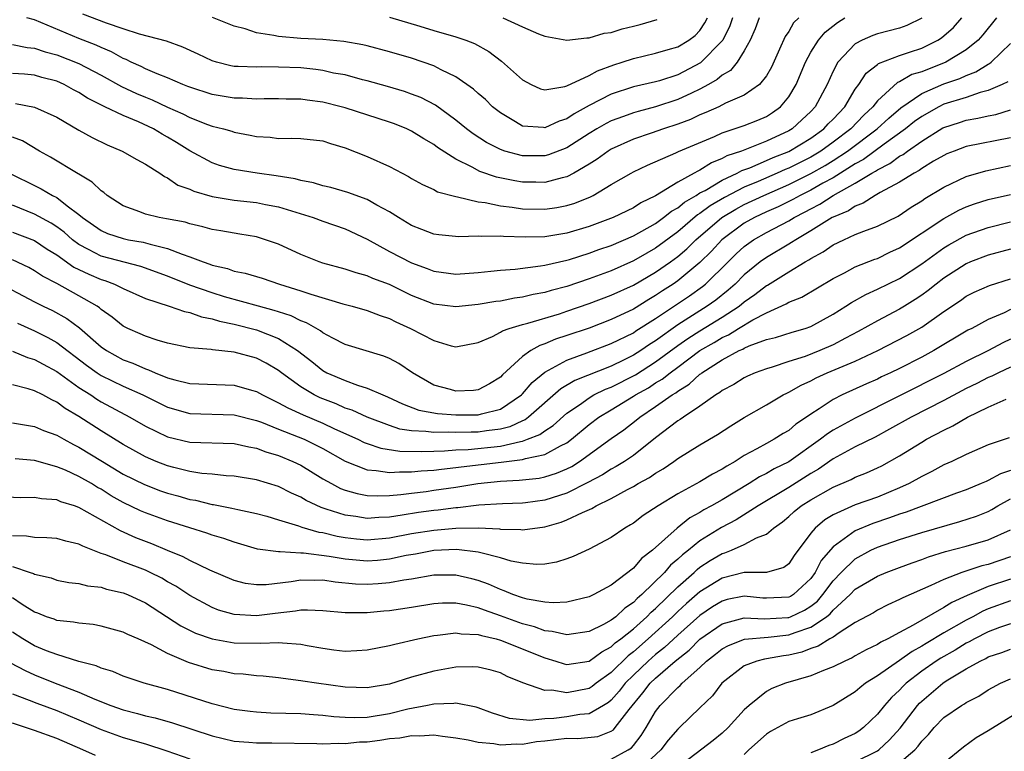
# Model space of a CAD drawing. Units: inches. Extents: x 2634000 to 2637000, y 1515000 to 1518000.
# Drawn here: x 2634436 to 2634524, y 1515273 to 1515339 of the extents above; entities that cross this region are included whole.
import ezdxf

# ---------------------------------------------------------------- set-up
doc = ezdxf.new("R2010")
doc.units = ezdxf.units.IN
doc.header["$MEASUREMENT"] = 0
doc.layers.add('LD26341515_2ft', color=83, linetype='Continuous')

msp = doc.modelspace()

# ---------------------------------------------------------------- linework, layer by layer
at = {"layer": 'LD26341515_2ft'}
for points, elevation in [([(2634435, 1515336.597), (2634436.334, 1515336.334), (2634437, 1515336.276), (2634437.945, 1515335.945), (2634439, 1515335.679), (2634441, 1515334.904), (2634443, 1515333.843), (2634444.824, 1515332.824), (2634446.195, 1515332.196), (2634447, 1515331.853), (2634447.616, 1515331.616), (2634449, 1515330.952), (2634450.355, 1515330.355), (2634451, 1515330.016), (2634452.607, 1515329.394), (2634453, 1515329.256), (2634454.026, 1515329), (2634454.781, 1515328.781), (2634455, 1515328.704), (2634456.44, 1515328.44), (2634457, 1515328.317), (2634458.244, 1515328.244), (2634459, 1515328.138), (2634460.165, 1515328.165), (2634461, 1515328.122), (2634463, 1515327.905), (2634463.68, 1515327.68), (2634465, 1515327.297), (2634467, 1515326.502), (2634469, 1515325.6), (2634470.132, 1515325), (2634470.716, 1515324.716), (2634471, 1515324.53), (2634471.978, 1515323.978), (2634473, 1515323.524), (2634473.332, 1515323.332), (2634475, 1515322.884), (2634475.126, 1515322.874), (2634477, 1515322.428), (2634477.641, 1515322.359), (2634479, 1515322.064), (2634480.056, 1515321.945), (2634481, 1515321.799), (2634483, 1515321.745), (2634484.095, 1515321.905), (2634485, 1515322.072), (2634485.71, 1515322.291), (2634487.123, 1515322.878), (2634487.363, 1515323), (2634489, 1515323.97), (2634490.786, 1515325), (2634491, 1515325.117), (2634492.273, 1515325.726), (2634494.836, 1515326.836), (2634495.052, 1515326.948), (2634498.321, 1515328.321), (2634499, 1515328.627), (2634501, 1515329.291), (2634502.219, 1515329.781), (2634503, 1515330.128), (2634503.539, 1515330.461), (2634504.261, 1515331), (2634505, 1515331.895), (2634505.669, 1515333), (2634506.513, 1515335), (2634507, 1515335.913), (2634507.685, 1515337), (2634508.289, 1515337.711), (2634509.409, 1515338.591), (2634510.078, 1515339)], 8666), ([(2634523.746, 1515339), (2634522.518, 1515337.482), (2634522.091, 1515337), (2634521, 1515336.111), (2634519.174, 1515335), (2634517, 1515334.154), (2634516.11, 1515333.889), (2634515, 1515333.253), (2634514.817, 1515333.183), (2634513, 1515331.531), (2634512.59, 1515331), (2634511.767, 1515330.233), (2634510.592, 1515329), (2634509, 1515327.784), (2634507.912, 1515327), (2634507, 1515326.454), (2634505, 1515325.456), (2634504.67, 1515325.329), (2634503.956, 1515325), (2634502.259, 1515324.259), (2634501, 1515323.731), (2634499.204, 1515322.796), (2634497.935, 1515322.065), (2634497, 1515321.363), (2634496.77, 1515321.23), (2634495, 1515319.719), (2634493, 1515318.231), (2634492.208, 1515317.792), (2634491, 1515317.093), (2634489, 1515316.209), (2634487, 1515315.467), (2634485, 1515314.794), (2634483.58, 1515314.42), (2634483, 1515314.24), (2634481.95, 1515314.05), (2634481, 1515313.811), (2634480.279, 1515313.721), (2634479, 1515313.467), (2634478.579, 1515313.421), (2634477, 1515313.16), (2634475, 1515312.957), (2634473, 1515313.179), (2634471, 1515313.965), (2634469, 1515314.947), (2634467.509, 1515315.509), (2634467, 1515315.737), (2634466.001, 1515316.001), (2634465, 1515316.334), (2634463, 1515316.883), (2634462.657, 1515317), (2634461, 1515317.68), (2634459, 1515318.598), (2634457.829, 1515319), (2634457.199, 1515319.199), (2634457, 1515319.25), (2634455.512, 1515319.512), (2634455, 1515319.58), (2634453.803, 1515319.803), (2634453, 1515319.927), (2634452.171, 1515320.171), (2634451, 1515320.427), (2634450.569, 1515320.569), (2634448.894, 1515320.893), (2634448.228, 1515321), (2634447, 1515321.295), (2634446.491, 1515321.509), (2634445, 1515322.059), (2634443.554, 1515323), (2634443.259, 1515323.259), (2634443, 1515323.421), (2634442.202, 1515324.202), (2634441, 1515324.898), (2634440.944, 1515324.944), (2634438.45, 1515326.45), (2634437.44, 1515327), (2634435.904, 1515327.904), (2634435, 1515328.251)], 8660), ([(2634517.02, 1515338.98), (2634515.665, 1515338.335), (2634515, 1515338.094), (2634513, 1515337.571), (2634512.58, 1515337.42), (2634511.625, 1515337), (2634511, 1515336.662), (2634509.425, 1515335), (2634509, 1515334.2), (2634508.461, 1515333), (2634507.403, 1515331), (2634507, 1515330.572), (2634506.196, 1515329.803), (2634505.309, 1515329), (2634505, 1515328.815), (2634503, 1515327.89), (2634500.731, 1515327), (2634499.435, 1515326.566), (2634499, 1515326.318), (2634498.051, 1515325.948), (2634497, 1515325.275), (2634496.804, 1515325.196), (2634496.487, 1515325), (2634495, 1515324.194), (2634493, 1515322.957), (2634491.669, 1515322.331), (2634491, 1515321.89), (2634489.181, 1515321), (2634487, 1515320.191), (2634485, 1515319.6), (2634483, 1515319.27), (2634481.228, 1515319.228), (2634479.291, 1515319.291), (2634479, 1515319.328), (2634477.291, 1515319.291), (2634477, 1515319.326), (2634475.248, 1515319.247), (2634473.441, 1515319.442), (2634473, 1515319.504), (2634471.933, 1515319.933), (2634471, 1515320.283), (2634469.827, 1515321), (2634469, 1515321.526), (2634467.872, 1515322.129), (2634467, 1515322.637), (2634465.255, 1515323.255), (2634463.703, 1515323.703), (2634463, 1515323.875), (2634462.145, 1515324.145), (2634461, 1515324.354), (2634460.5, 1515324.5), (2634458.771, 1515324.771), (2634457.082, 1515325), (2634455, 1515325.322), (2634453.689, 1515325.689), (2634453, 1515325.921), (2634451, 1515327.028), (2634449.783, 1515327.783), (2634449, 1515328.248), (2634448.506, 1515328.505), (2634447.713, 1515329), (2634446.359, 1515329.641), (2634445, 1515330.205), (2634443.343, 1515331), (2634443.102, 1515331.102), (2634441.769, 1515331.769), (2634441, 1515332.277), (2634440.521, 1515332.521), (2634439.67, 1515333), (2634439, 1515333.294), (2634437.645, 1515333.645), (2634437, 1515333.832), (2634436.084, 1515333.917), (2634435, 1515333.994)], 8664), ([(2634435.28, 1515331.28), (2634437, 1515330.944), (2634439, 1515330.047), (2634441, 1515328.878), (2634442.206, 1515328.206), (2634443.549, 1515327.549), (2634444.905, 1515327), (2634446.224, 1515326.224), (2634447, 1515325.802), (2634448.287, 1515325), (2634448.701, 1515324.701), (2634449, 1515324.586), (2634449.928, 1515323.927), (2634451, 1515323.557), (2634451.368, 1515323.368), (2634453, 1515322.885), (2634455, 1515322.556), (2634457, 1515322.356), (2634457.813, 1515322.187), (2634459, 1515321.973), (2634462.126, 1515321), (2634463, 1515320.661), (2634465, 1515319.969), (2634467, 1515319.036), (2634469, 1515317.949), (2634471, 1515316.907), (2634472.405, 1515316.405), (2634473, 1515316.161), (2634475, 1515315.904), (2634477, 1515316.038), (2634478.154, 1515316.154), (2634479, 1515316.257), (2634480.351, 1515316.351), (2634482.635, 1515316.635), (2634483, 1515316.706), (2634485, 1515317.162), (2634485.228, 1515317.228), (2634487, 1515317.778), (2634487.89, 1515318.11), (2634489, 1515318.482), (2634491, 1515319.343), (2634493, 1515320.474), (2634493.722, 1515321), (2634494.425, 1515321.574), (2634495, 1515321.881), (2634495.605, 1515322.394), (2634496.655, 1515323), (2634497, 1515323.217), (2634497.455, 1515323.454), (2634499, 1515324.371), (2634500.35, 1515325), (2634500.764, 1515325.236), (2634501.492, 1515325.492), (2634503, 1515326.141), (2634503.588, 1515326.412), (2634505, 1515326.955), (2634507, 1515328.159), (2634508.178, 1515329), (2634508.563, 1515329.437), (2634509, 1515329.87), (2634510.056, 1515331), (2634511, 1515332.566), (2634511.315, 1515333), (2634511.974, 1515334.026), (2634513, 1515334.8), (2634513.105, 1515334.895), (2634515, 1515335.616), (2634515.901, 1515335.901), (2634517, 1515336.277), (2634518.462, 1515337), (2634518.79, 1515337.209), (2634519.848, 1515338.152), (2634520.6, 1515339)], 8662), ([(2634505.923, 1515339), (2634505.447, 1515338.553), (2634505, 1515337.791), (2634504.674, 1515337.326), (2634504.181, 1515336.181), (2634503.439, 1515334.561), (2634503, 1515333.791), (2634502.37, 1515333), (2634501, 1515332.04), (2634499.306, 1515331.305), (2634498.701, 1515331), (2634497.538, 1515330.462), (2634497, 1515330.256), (2634496.15, 1515329.849), (2634495, 1515329.418), (2634493.701, 1515329), (2634492.607, 1515328.608), (2634491, 1515328.061), (2634489, 1515327.167), (2634488.726, 1515327), (2634487.731, 1515326.269), (2634487, 1515325.815), (2634485.626, 1515325), (2634485, 1515324.668), (2634484.587, 1515324.587), (2634483, 1515324.164), (2634482.188, 1515324.188), (2634481, 1515324.195), (2634480.299, 1515324.3), (2634478.644, 1515324.644), (2634477.164, 1515325.164), (2634476.444, 1515325.556), (2634475, 1515326.262), (2634473.327, 1515327.327), (2634473, 1515327.582), (2634472.096, 1515328.095), (2634471, 1515328.801), (2634470.572, 1515329), (2634469.449, 1515329.449), (2634469, 1515329.61), (2634465, 1515330.898), (2634464.633, 1515331), (2634463, 1515331.409), (2634461.59, 1515331.591), (2634461, 1515331.683), (2634459.691, 1515331.691), (2634459, 1515331.718), (2634457.702, 1515331.702), (2634457, 1515331.672), (2634455.753, 1515331.753), (2634455, 1515331.752), (2634453, 1515332.091), (2634451, 1515332.744), (2634450.826, 1515332.826), (2634450.358, 1515333), (2634449, 1515333.597), (2634448.047, 1515333.953), (2634447, 1515334.409), (2634446.61, 1515334.61), (2634445.712, 1515335), (2634445.245, 1515335.245), (2634445, 1515335.33), (2634443.945, 1515335.945), (2634443, 1515336.325), (2634442.552, 1515336.552), (2634441, 1515337.143), (2634437, 1515338.823), (2634436.314, 1515339)], 8668), ([(2634502.35, 1515339), (2634501.976, 1515338.024), (2634501.524, 1515337), (2634501, 1515336.044), (2634500.348, 1515335), (2634499.75, 1515334.251), (2634499, 1515333.832), (2634498.556, 1515333.444), (2634497.759, 1515333), (2634497, 1515332.582), (2634496.228, 1515332.228), (2634495, 1515331.632), (2634493, 1515330.974), (2634491.424, 1515330.576), (2634491, 1515330.447), (2634490.105, 1515330.105), (2634489, 1515329.713), (2634488.527, 1515329.473), (2634487.711, 1515329), (2634487, 1515328.568), (2634485, 1515327.292), (2634483.348, 1515326.652), (2634483, 1515326.559), (2634481, 1515326.562), (2634479.401, 1515327), (2634479, 1515327.137), (2634477.766, 1515327.766), (2634476.55, 1515328.551), (2634475.955, 1515329), (2634475, 1515329.788), (2634473.141, 1515331.141), (2634471.823, 1515331.823), (2634471, 1515332.139), (2634470.361, 1515332.361), (2634468.82, 1515332.82), (2634467, 1515333.328), (2634466.569, 1515333.431), (2634465, 1515333.858), (2634463.964, 1515334.036), (2634463, 1515334.254), (2634462.35, 1515334.35), (2634461, 1515334.489), (2634459, 1515334.577), (2634457.421, 1515334.579), (2634457, 1515334.562), (2634455.363, 1515334.636), (2634455, 1515334.636), (2634454.69, 1515334.69), (2634453.401, 1515335), (2634453, 1515335.12), (2634451.738, 1515335.738), (2634450.367, 1515336.367), (2634448.899, 1515336.899), (2634446.464, 1515337.536), (2634445, 1515338.013), (2634443.478, 1515338.523), (2634441.356, 1515339.356)], 8670), ([(2634499.926, 1515339), (2634499.696, 1515338.304), (2634499.055, 1515337), (2634499, 1515336.923), (2634497.061, 1515334.939), (2634495, 1515333.876), (2634493.34, 1515333.34), (2634493, 1515333.245), (2634491, 1515332.779), (2634489, 1515332.123), (2634487, 1515331.095), (2634485.65, 1515330.35), (2634485, 1515329.908), (2634484.302, 1515329.698), (2634483, 1515329.087), (2634482.893, 1515329.107), (2634481, 1515329.244), (2634480.356, 1515329.644), (2634479, 1515330.436), (2634478.294, 1515331), (2634477.647, 1515331.646), (2634477, 1515332.202), (2634476.586, 1515332.586), (2634475, 1515333.698), (2634473.673, 1515334.327), (2634473, 1515334.685), (2634471, 1515335.361), (2634469, 1515335.951), (2634467, 1515336.487), (2634466.588, 1515336.589), (2634464.887, 1515336.887), (2634463, 1515337.043), (2634461, 1515337.15), (2634459, 1515337.318), (2634458.576, 1515337.424), (2634457, 1515337.651), (2634455.984, 1515338.016), (2634455, 1515338.274), (2634453.055, 1515339.055)], 8672), ([(2634469, 1515339.077), (2634471.741, 1515338.259), (2634473, 1515337.863), (2634475, 1515337.294), (2634475.897, 1515337), (2634476.683, 1515336.683), (2634477.97, 1515335.969), (2634479.114, 1515335.114), (2634481, 1515333.418), (2634481.774, 1515333), (2634482.606, 1515332.606), (2634483, 1515332.51), (2634484.816, 1515332.816), (2634485, 1515332.88), (2634487, 1515333.824), (2634487.762, 1515334.238), (2634489.233, 1515334.766), (2634489.978, 1515335), (2634491, 1515335.35), (2634493, 1515335.83), (2634494.146, 1515336.147), (2634495, 1515336.403), (2634496.006, 1515337), (2634496.57, 1515337.43), (2634497, 1515337.867), (2634497.453, 1515338.547), (2634497.671, 1515339)], 8674), ([(2634479.236, 1515339), (2634481, 1515338.19), (2634482.429, 1515337.571), (2634483, 1515337.372), (2634485, 1515336.992), (2634486.8, 1515337.2), (2634487, 1515337.194), (2634488.369, 1515337.631), (2634489, 1515337.684), (2634489.98, 1515338.02), (2634491, 1515338.251), (2634491.593, 1515338.406), (2634493.13, 1515338.87)], 8676), ([(2634434.924, 1515324.924), (2634437, 1515323.877), (2634437.596, 1515323.596), (2634438.608, 1515323), (2634439, 1515322.804), (2634439.933, 1515322.067), (2634441, 1515321.285), (2634441.328, 1515321), (2634443, 1515319.818), (2634443.569, 1515319.569), (2634445, 1515319.098), (2634445.469, 1515319), (2634446.779, 1515318.779), (2634447.409, 1515318.591), (2634449, 1515318.216), (2634450.317, 1515317.683), (2634451, 1515317.47), (2634452.202, 1515317), (2634452.797, 1515316.798), (2634453, 1515316.713), (2634454.396, 1515316.396), (2634455, 1515316.176), (2634455.985, 1515315.985), (2634457.519, 1515315.519), (2634459.077, 1515315), (2634461, 1515314.405), (2634461.919, 1515314.081), (2634464.782, 1515313.218), (2634465.627, 1515313), (2634467, 1515312.609), (2634468.151, 1515312.151), (2634469, 1515311.893), (2634469.585, 1515311.585), (2634470.904, 1515311), (2634473, 1515309.897), (2634474.559, 1515309.441), (2634475, 1515309.348), (2634477, 1515309.74), (2634478.28, 1515310.28), (2634479, 1515310.65), (2634479.207, 1515310.794), (2634479.807, 1515311), (2634481, 1515311.352), (2634481.469, 1515311.469), (2634484.332, 1515312.331), (2634485, 1515312.546), (2634487, 1515313.234), (2634489, 1515313.993), (2634491, 1515314.913), (2634493, 1515316.067), (2634494.344, 1515317), (2634495, 1515317.484), (2634495.812, 1515318.188), (2634496.62, 1515319), (2634498.983, 1515321.016), (2634500.238, 1515321.762), (2634501, 1515322.167), (2634502.747, 1515323), (2634505, 1515323.977), (2634507, 1515324.967), (2634508.297, 1515325.703), (2634509, 1515326.137), (2634510.309, 1515327), (2634512.979, 1515329), (2634514.022, 1515329.978), (2634515.11, 1515330.89), (2634517, 1515332.18), (2634519, 1515333.056), (2634520.446, 1515333.554), (2634521, 1515333.812), (2634521.873, 1515334.127), (2634523, 1515334.829), (2634523.115, 1515334.885), (2634523.253, 1515335), (2634525, 1515336.683)], 8658), ([(2634524.75, 1515333.25), (2634524.238, 1515333), (2634523, 1515332.444), (2634522.275, 1515332.275), (2634521, 1515331.841), (2634519, 1515331.217), (2634518.552, 1515331), (2634517, 1515330.122), (2634516.351, 1515329.65), (2634515.549, 1515329), (2634513.621, 1515327.621), (2634511.752, 1515326.248), (2634511, 1515325.84), (2634509, 1515324.585), (2634508.094, 1515324.094), (2634507, 1515323.468), (2634506.036, 1515323), (2634505.375, 1515322.625), (2634504.038, 1515321.962), (2634503, 1515321.511), (2634501.907, 1515321), (2634501, 1515320.485), (2634498.964, 1515319), (2634498.027, 1515317.973), (2634497, 1515316.948), (2634495, 1515315.284), (2634494.587, 1515315), (2634493.618, 1515314.382), (2634493, 1515313.957), (2634492.388, 1515313.612), (2634491, 1515312.749), (2634489, 1515311.794), (2634487, 1515311.035), (2634485, 1515310.347), (2634483.979, 1515310.021), (2634483, 1515309.598), (2634482.546, 1515309.454), (2634481.76, 1515309), (2634481, 1515308.475), (2634479.189, 1515306.811), (2634479, 1515306.601), (2634478.012, 1515305.988), (2634477, 1515305.456), (2634476.591, 1515305.409), (2634475, 1515305.347), (2634474.505, 1515305.495), (2634473, 1515305.884), (2634471.066, 1515307), (2634469.839, 1515307.839), (2634469, 1515308.298), (2634468.504, 1515308.504), (2634465, 1515309.557), (2634463.882, 1515310.118), (2634463, 1515310.595), (2634462.78, 1515310.78), (2634461.518, 1515311.517), (2634461, 1515311.694), (2634460.134, 1515312.134), (2634459, 1515312.482), (2634458.617, 1515312.617), (2634457.194, 1515313), (2634454.139, 1515313.861), (2634453, 1515314.199), (2634451, 1515314.9), (2634449, 1515315.7), (2634446.591, 1515316.591), (2634443, 1515317.525), (2634441.872, 1515318.128), (2634441, 1515318.558), (2634440.409, 1515319), (2634439.672, 1515319.672), (2634439, 1515320.174), (2634438.497, 1515320.497), (2634437, 1515321.317), (2634435, 1515322.12)], 8656), ([(2634435, 1515319.693), (2634437, 1515318.921), (2634438.145, 1515318.145), (2634439, 1515317.635), (2634440.527, 1515316.527), (2634441.88, 1515315.88), (2634443, 1515315.411), (2634443.325, 1515315.325), (2634444.193, 1515315), (2634445, 1515314.598), (2634447, 1515313.698), (2634449.133, 1515313), (2634450.512, 1515312.512), (2634451, 1515312.424), (2634452.042, 1515312.042), (2634453, 1515311.875), (2634453.664, 1515311.664), (2634455, 1515311.399), (2634457, 1515310.876), (2634459, 1515310.086), (2634460.721, 1515309), (2634462.002, 1515308.002), (2634463, 1515307.198), (2634463.368, 1515307), (2634465, 1515306.289), (2634466.122, 1515305.878), (2634467, 1515305.625), (2634468.388, 1515305), (2634468.831, 1515304.831), (2634470.186, 1515304.186), (2634471.642, 1515303.642), (2634473.329, 1515303.328), (2634475, 1515303.216), (2634477, 1515303.207), (2634477.301, 1515303.301), (2634479, 1515303.706), (2634480.901, 1515305), (2634481, 1515305.099), (2634481.871, 1515306.129), (2634483, 1515307.054), (2634485, 1515308.144), (2634486.784, 1515308.784), (2634489, 1515309.627), (2634491, 1515310.611), (2634491.23, 1515310.77), (2634493, 1515311.889), (2634496.056, 1515313.944), (2634497.225, 1515314.775), (2634497.499, 1515315), (2634499.529, 1515317), (2634500.276, 1515317.724), (2634501, 1515318.399), (2634501.838, 1515319), (2634503, 1515319.656), (2634505, 1515320.706), (2634505.483, 1515321), (2634506.495, 1515321.505), (2634507, 1515321.792), (2634507.803, 1515322.197), (2634509, 1515322.979), (2634511, 1515324.087), (2634512.494, 1515325), (2634512.822, 1515325.178), (2634513, 1515325.309), (2634514.132, 1515325.868), (2634515, 1515326.531), (2634515.312, 1515326.688), (2634515.707, 1515327), (2634517, 1515327.903), (2634518.914, 1515329.087), (2634519, 1515329.135), (2634520.417, 1515329.582), (2634521, 1515329.782), (2634522.049, 1515329.951), (2634523, 1515330.18), (2634523.692, 1515330.307), (2634525, 1515330.71)], 8654), ([(2634525, 1515328.19), (2634521, 1515327.413), (2634519.908, 1515327), (2634519.267, 1515326.734), (2634519, 1515326.611), (2634518.073, 1515326.072), (2634517, 1515325.415), (2634516.768, 1515325.232), (2634516.308, 1515325), (2634515, 1515324.183), (2634513.264, 1515323.264), (2634512.801, 1515323), (2634511.718, 1515322.282), (2634511, 1515322.033), (2634510.39, 1515321.61), (2634509, 1515321.048), (2634508.914, 1515321), (2634507, 1515319.793), (2634505.632, 1515319), (2634505.26, 1515318.74), (2634505, 1515318.598), (2634503, 1515317.409), (2634502.44, 1515317), (2634501, 1515315.826), (2634500.174, 1515315), (2634499.548, 1515314.452), (2634498.437, 1515313.563), (2634497.648, 1515313), (2634495, 1515311.319), (2634493, 1515309.887), (2634492.45, 1515309.55), (2634491.658, 1515309), (2634491, 1515308.588), (2634490.169, 1515308.169), (2634489, 1515307.611), (2634485.703, 1515306.297), (2634484.451, 1515305.549), (2634481.548, 1515303), (2634481.236, 1515302.764), (2634481, 1515302.67), (2634479.867, 1515302.133), (2634479, 1515301.908), (2634477.764, 1515301.763), (2634477, 1515301.643), (2634476.354, 1515301.647), (2634475, 1515301.61), (2634474.357, 1515301.643), (2634473, 1515301.61), (2634472.284, 1515301.716), (2634471, 1515301.764), (2634469.928, 1515301.928), (2634469, 1515302.236), (2634467, 1515302.987), (2634465.623, 1515303.623), (2634465, 1515303.819), (2634464.185, 1515304.185), (2634462.742, 1515304.742), (2634462.22, 1515305), (2634461, 1515305.738), (2634459.252, 1515307), (2634459, 1515307.203), (2634457.869, 1515307.869), (2634457, 1515308.323), (2634455, 1515308.857), (2634453.056, 1515309.056), (2634452.909, 1515309.091), (2634451, 1515309.258), (2634449, 1515309.682), (2634448.046, 1515309.954), (2634447, 1515310.303), (2634446.527, 1515310.527), (2634445.42, 1515311), (2634445, 1515311.206), (2634444.007, 1515312.007), (2634443, 1515312.716), (2634442.855, 1515312.855), (2634442.641, 1515313), (2634441, 1515313.943), (2634439, 1515315.05), (2634437.716, 1515315.716), (2634437, 1515316.196), (2634436.482, 1515316.481), (2634435, 1515317.178)], 8652), ([(2634433.335, 1515315.335), (2634437, 1515313.391), (2634437.775, 1515313), (2634438.605, 1515312.605), (2634439.906, 1515311.906), (2634441.051, 1515311.052), (2634443, 1515309.337), (2634443.478, 1515309), (2634445, 1515308.176), (2634445.871, 1515307.871), (2634447, 1515307.355), (2634447.28, 1515307.28), (2634447.867, 1515307), (2634449, 1515306.539), (2634449.647, 1515306.353), (2634451, 1515306.024), (2634455, 1515305.881), (2634456.573, 1515305.427), (2634457, 1515305.318), (2634457.549, 1515305), (2634458.518, 1515304.518), (2634459, 1515304.303), (2634459.829, 1515303.829), (2634461.212, 1515303.211), (2634463, 1515302.46), (2634464.043, 1515301.957), (2634466.161, 1515301), (2634466.72, 1515300.72), (2634467, 1515300.609), (2634468.214, 1515300.214), (2634469.937, 1515299.937), (2634471.885, 1515299.885), (2634473, 1515299.939), (2634473.963, 1515299.963), (2634475, 1515300.059), (2634476.088, 1515300.088), (2634479, 1515300.386), (2634480.814, 1515300.814), (2634481, 1515300.836), (2634481.457, 1515301), (2634482.56, 1515301.44), (2634483, 1515301.771), (2634483.754, 1515302.246), (2634485, 1515303.359), (2634486.123, 1515304.123), (2634487, 1515304.753), (2634487.438, 1515305), (2634488.481, 1515305.518), (2634489, 1515305.715), (2634491.175, 1515306.825), (2634493, 1515307.975), (2634495, 1515309.447), (2634495.906, 1515310.094), (2634497, 1515310.794), (2634499, 1515312.015), (2634500.521, 1515313), (2634501, 1515313.394), (2634501.954, 1515314.046), (2634503, 1515314.876), (2634503.085, 1515314.915), (2634505, 1515316.107), (2634506.493, 1515317), (2634506.821, 1515317.179), (2634507, 1515317.304), (2634508.095, 1515317.905), (2634509, 1515318.538), (2634509.981, 1515319), (2634511, 1515319.457), (2634511.779, 1515319.779), (2634513, 1515320.22), (2634514.864, 1515321.136), (2634516.06, 1515321.94), (2634517, 1515322.508), (2634517.288, 1515322.713), (2634519, 1515323.742), (2634521, 1515324.711), (2634522.776, 1515325.224), (2634525, 1515325.686)], 8650), ([(2634435.462, 1515311.462), (2634437, 1515310.772), (2634438.188, 1515310.188), (2634439, 1515309.739), (2634441.687, 1515307.687), (2634442.637, 1515307), (2634443, 1515306.76), (2634445, 1515305.794), (2634446.771, 1515305), (2634449, 1515303.887), (2634451, 1515303.339), (2634455, 1515303.213), (2634457, 1515302.703), (2634457.466, 1515302.534), (2634459, 1515301.913), (2634460.774, 1515301.226), (2634461.312, 1515301), (2634462.454, 1515300.454), (2634463, 1515300.161), (2634465.019, 1515299.019), (2634467, 1515298.234), (2634467.806, 1515298.194), (2634469, 1515298.006), (2634469.92, 1515298.08), (2634471, 1515298.059), (2634471.846, 1515298.154), (2634473, 1515298.215), (2634473.684, 1515298.316), (2634475, 1515298.452), (2634475.473, 1515298.527), (2634479.065, 1515298.935), (2634481, 1515299.174), (2634481.271, 1515299.271), (2634483, 1515299.636), (2634484.424, 1515300.424), (2634485, 1515300.693), (2634485.411, 1515301), (2634487, 1515302.345), (2634487.871, 1515303), (2634489, 1515303.665), (2634491, 1515304.877), (2634491.181, 1515305), (2634492.346, 1515305.654), (2634493, 1515306.079), (2634493.585, 1515306.415), (2634494.299, 1515307), (2634495, 1515307.505), (2634496.995, 1515309.006), (2634498.27, 1515309.73), (2634499, 1515310.178), (2634499.575, 1515310.425), (2634500.484, 1515311), (2634501.778, 1515311.778), (2634503, 1515312.415), (2634504.783, 1515313.217), (2634505, 1515313.359), (2634506.172, 1515313.828), (2634509, 1515315.508), (2634510.023, 1515316.023), (2634511, 1515316.541), (2634512.766, 1515317.234), (2634513, 1515317.313), (2634514.135, 1515317.865), (2634515, 1515318.26), (2634519, 1515320.927), (2634520.337, 1515321.663), (2634521, 1515321.978), (2634521.755, 1515322.245), (2634523, 1515322.626), (2634525, 1515323.072)], 8648), ([(2634435, 1515308.95), (2634436.375, 1515308.375), (2634437, 1515308.199), (2634437.774, 1515307.773), (2634439, 1515307.127), (2634441, 1515305.677), (2634442.064, 1515305), (2634442.62, 1515304.62), (2634443, 1515304.392), (2634445.602, 1515303), (2634447, 1515302.185), (2634449, 1515301.21), (2634451, 1515300.729), (2634455, 1515300.614), (2634456.307, 1515300.307), (2634457, 1515300.197), (2634457.858, 1515299.858), (2634459, 1515299.527), (2634460.278, 1515299), (2634461, 1515298.654), (2634463, 1515297.44), (2634463.774, 1515297), (2634464.578, 1515296.578), (2634465, 1515296.416), (2634466.1, 1515296.1), (2634467, 1515295.938), (2634467.897, 1515295.897), (2634469, 1515295.934), (2634470.014, 1515296.014), (2634471, 1515296.154), (2634472.3, 1515296.3), (2634473, 1515296.4), (2634475, 1515296.692), (2634476.974, 1515297.026), (2634479, 1515297.234), (2634480.693, 1515297.307), (2634482.491, 1515297.509), (2634483, 1515297.615), (2634484.056, 1515297.944), (2634485, 1515298.337), (2634485.444, 1515298.555), (2634486.15, 1515299), (2634489, 1515301.073), (2634490.145, 1515301.856), (2634491.262, 1515302.738), (2634491.563, 1515303), (2634493, 1515303.953), (2634494.482, 1515305), (2634494.811, 1515305.189), (2634495, 1515305.344), (2634496.038, 1515305.962), (2634497, 1515306.868), (2634497.083, 1515306.917), (2634497.177, 1515307), (2634499, 1515308.163), (2634500.529, 1515309), (2634500.858, 1515309.142), (2634501, 1515309.232), (2634501.426, 1515309.426), (2634503, 1515309.995), (2634503.806, 1515310.194), (2634505.327, 1515310.673), (2634506.501, 1515311), (2634507, 1515311.173), (2634509, 1515312.271), (2634510.168, 1515313), (2634510.668, 1515313.332), (2634511.947, 1515314.053), (2634513, 1515314.526), (2634515, 1515315.509), (2634517, 1515316.826), (2634519, 1515318.28), (2634519.448, 1515318.552), (2634521, 1515319.413), (2634523, 1515320.114), (2634525, 1515320.6)], 8646), ([(2634525, 1515318.137), (2634523, 1515317.601), (2634521.41, 1515317), (2634521, 1515316.829), (2634519, 1515315.528), (2634518.307, 1515315), (2634517.586, 1515314.414), (2634517, 1515313.991), (2634516.406, 1515313.594), (2634515.431, 1515313), (2634515, 1515312.739), (2634513, 1515311.699), (2634511.279, 1515310.721), (2634510.132, 1515310.133), (2634509, 1515309.524), (2634507.808, 1515309), (2634506.479, 1515308.479), (2634505, 1515308.013), (2634503.506, 1515307.507), (2634503, 1515307.367), (2634501.99, 1515307), (2634501.296, 1515306.704), (2634501, 1515306.554), (2634500.047, 1515305.953), (2634499, 1515305.389), (2634498.793, 1515305.207), (2634498.441, 1515305), (2634497, 1515303.978), (2634495.511, 1515303), (2634495.214, 1515302.786), (2634495, 1515302.665), (2634493, 1515301.14), (2634491, 1515299.543), (2634490.202, 1515299), (2634489.457, 1515298.543), (2634489, 1515298.311), (2634488.202, 1515297.798), (2634486.899, 1515297.1), (2634485, 1515296.156), (2634483, 1515295.518), (2634481.282, 1515295.282), (2634481, 1515295.246), (2634479.191, 1515295.191), (2634477.061, 1515295.061), (2634475.172, 1515294.828), (2634475, 1515294.826), (2634473.383, 1515294.617), (2634473, 1515294.585), (2634471.607, 1515294.393), (2634470.143, 1515294.143), (2634469, 1515293.983), (2634468.047, 1515293.953), (2634467, 1515293.867), (2634465.967, 1515294.033), (2634465, 1515294.148), (2634463.291, 1515294.709), (2634462.835, 1515294.835), (2634461.488, 1515295.488), (2634461, 1515295.787), (2634460.157, 1515296.157), (2634459, 1515296.746), (2634457, 1515297.358), (2634455, 1515297.685), (2634454.286, 1515297.714), (2634453, 1515297.851), (2634452.077, 1515297.923), (2634451, 1515298.098), (2634449.556, 1515298.444), (2634449, 1515298.595), (2634447.959, 1515299), (2634447, 1515299.411), (2634445, 1515300.521), (2634443, 1515301.757), (2634441, 1515303.053), (2634439.77, 1515303.77), (2634439, 1515304.356), (2634438.546, 1515304.546), (2634437.753, 1515305), (2634437, 1515305.386), (2634436.435, 1515305.565), (2634435, 1515305.91)], 8644), ([(2634435, 1515302.493), (2634437, 1515302.154), (2634437.796, 1515301.796), (2634439, 1515301.371), (2634439.642, 1515301), (2634440.522, 1515300.522), (2634441, 1515300.299), (2634443.115, 1515299), (2634445, 1515297.867), (2634446.909, 1515296.909), (2634448.361, 1515296.361), (2634449, 1515296.142), (2634449.903, 1515295.903), (2634451, 1515295.58), (2634451.502, 1515295.502), (2634453, 1515295.134), (2634453.121, 1515295.121), (2634454.801, 1515294.801), (2634455.341, 1515294.659), (2634457, 1515294.308), (2634457.941, 1515294.059), (2634459, 1515293.749), (2634460.79, 1515293.21), (2634461.087, 1515293.087), (2634462.629, 1515292.629), (2634463, 1515292.585), (2634464.27, 1515292.269), (2634465, 1515292.143), (2634466.03, 1515292.03), (2634467, 1515291.947), (2634469, 1515292.118), (2634471, 1515292.493), (2634473, 1515292.815), (2634474.99, 1515292.99), (2634477.02, 1515293.02), (2634478.921, 1515292.921), (2634479, 1515292.904), (2634480.859, 1515292.859), (2634481, 1515292.836), (2634483, 1515293.118), (2634484.475, 1515293.525), (2634485, 1515293.725), (2634486.411, 1515294.411), (2634487.244, 1515294.756), (2634487.63, 1515295), (2634489, 1515295.67), (2634490.478, 1515296.478), (2634491, 1515296.744), (2634491.433, 1515297), (2634492.448, 1515297.552), (2634493, 1515297.945), (2634493.668, 1515298.331), (2634494.634, 1515299), (2634495, 1515299.274), (2634497, 1515300.487), (2634498.578, 1515301.422), (2634499.78, 1515302.22), (2634501, 1515302.959), (2634503, 1515304.096), (2634504.502, 1515305), (2634504.827, 1515305.173), (2634505, 1515305.242), (2634506.117, 1515305.884), (2634507, 1515306.286), (2634507.468, 1515306.533), (2634508.474, 1515307), (2634511, 1515308.043), (2634513.034, 1515309), (2634515.65, 1515310.35), (2634517, 1515311.119), (2634519, 1515312.522), (2634520.479, 1515313.521), (2634521, 1515313.897), (2634521.738, 1515314.262), (2634523.115, 1515314.885), (2634525, 1515315.473)], 8642), ([(2634525, 1515312.708), (2634524.418, 1515312.418), (2634523, 1515311.792), (2634521.519, 1515311), (2634521.167, 1515310.832), (2634518.094, 1515309), (2634517, 1515308.413), (2634515, 1515307.391), (2634514.191, 1515307), (2634513.377, 1515306.623), (2634513, 1515306.431), (2634512.005, 1515305.995), (2634509.819, 1515305), (2634509, 1515304.592), (2634507.746, 1515303.746), (2634507, 1515303.275), (2634506.619, 1515303), (2634505.642, 1515302.358), (2634505, 1515301.803), (2634504.49, 1515301.51), (2634503.7, 1515301), (2634503, 1515300.626), (2634502.132, 1515300.132), (2634501, 1515299.537), (2634500.162, 1515299), (2634499.412, 1515298.588), (2634499, 1515298.306), (2634498.141, 1515297.859), (2634497, 1515297.152), (2634495, 1515296.075), (2634493.227, 1515295), (2634491.886, 1515294.114), (2634491, 1515293.451), (2634490.726, 1515293.274), (2634490.228, 1515293), (2634489, 1515292.153), (2634487, 1515291.079), (2634485.575, 1515290.425), (2634485, 1515290.21), (2634484.074, 1515289.926), (2634483, 1515289.742), (2634482.29, 1515289.71), (2634481, 1515289.819), (2634479.983, 1515290.017), (2634479, 1515290.311), (2634477.253, 1515290.747), (2634477, 1515290.835), (2634475.057, 1515291.057), (2634473, 1515290.961), (2634471.345, 1515290.655), (2634470.517, 1515290.517), (2634469, 1515290.195), (2634467.916, 1515290.084), (2634467, 1515290.014), (2634465, 1515290.183), (2634463.555, 1515290.445), (2634461.263, 1515290.737), (2634461, 1515290.741), (2634459.14, 1515290.86), (2634459, 1515290.844), (2634457.102, 1515291.102), (2634455, 1515291.717), (2634454.058, 1515292.058), (2634453, 1515292.362), (2634452.539, 1515292.539), (2634450.994, 1515293.006), (2634449, 1515293.645), (2634447, 1515294.373), (2634446.56, 1515294.56), (2634445, 1515295.301), (2634443.915, 1515295.915), (2634443, 1515296.488), (2634442.666, 1515296.666), (2634442.131, 1515297), (2634441, 1515297.654), (2634439.796, 1515298.204), (2634439, 1515298.532), (2634437, 1515299.074), (2634435.253, 1515299.253)], 8640), ([(2634525, 1515310.027), (2634524.301, 1515309.699), (2634523.029, 1515309), (2634521, 1515308.006), (2634519, 1515306.928), (2634511, 1515302.894), (2634509, 1515301.815), (2634508.496, 1515301.504), (2634507.884, 1515301), (2634505.02, 1515298.979), (2634503.678, 1515298.323), (2634503, 1515297.917), (2634502.382, 1515297.618), (2634501.432, 1515297), (2634499, 1515295.552), (2634498.032, 1515295), (2634497.361, 1515294.639), (2634497, 1515294.409), (2634496.085, 1515293.915), (2634494.953, 1515293), (2634492.711, 1515291), (2634491.74, 1515290.26), (2634491, 1515289.391), (2634489, 1515287.85), (2634487.443, 1515287), (2634487.133, 1515286.867), (2634487, 1515286.787), (2634485, 1515286.31), (2634483.759, 1515286.241), (2634483, 1515286.303), (2634481.418, 1515286.582), (2634481, 1515286.703), (2634480.138, 1515287), (2634479.349, 1515287.348), (2634479, 1515287.449), (2634477.941, 1515287.941), (2634477, 1515288.277), (2634476.428, 1515288.428), (2634475, 1515288.754), (2634473, 1515288.74), (2634471, 1515288.4), (2634470.297, 1515288.297), (2634469, 1515288.044), (2634467.979, 1515287.979), (2634467, 1515287.894), (2634465.945, 1515287.945), (2634464.116, 1515288.117), (2634463, 1515288.293), (2634462.276, 1515288.276), (2634461, 1515288.299), (2634460.147, 1515288.147), (2634457.876, 1515287.876), (2634457, 1515287.861), (2634456.004, 1515288.004), (2634455, 1515288.254), (2634452.802, 1515289.199), (2634451, 1515290.069), (2634450.403, 1515290.403), (2634449, 1515290.969), (2634447.572, 1515291.572), (2634446.127, 1515292.127), (2634444.733, 1515292.733), (2634441, 1515294.859), (2634440.591, 1515295), (2634439.37, 1515295.37), (2634439, 1515295.541), (2634437.627, 1515295.627), (2634437, 1515295.762), (2634435.726, 1515295.726), (2634433.801, 1515295.801)], 8638), ([(2634525, 1515307.502), (2634523.935, 1515307), (2634523.32, 1515306.68), (2634523, 1515306.561), (2634521.972, 1515306.028), (2634521, 1515305.579), (2634520.619, 1515305.381), (2634519, 1515304.507), (2634516.044, 1515303), (2634514.101, 1515301.9), (2634512.794, 1515301.206), (2634511, 1515300.306), (2634509, 1515299.226), (2634507.696, 1515298.304), (2634507, 1515297.91), (2634505, 1515296.661), (2634502.259, 1515295), (2634500.268, 1515293.732), (2634498.943, 1515293.057), (2634497, 1515291.856), (2634495.954, 1515291), (2634495.413, 1515290.587), (2634495, 1515290.179), (2634494.352, 1515289.648), (2634493.804, 1515289), (2634491.756, 1515287), (2634491.345, 1515286.655), (2634491, 1515286.287), (2634490.221, 1515285.779), (2634489.406, 1515285), (2634489, 1515284.685), (2634488.291, 1515284.291), (2634487, 1515283.654), (2634485, 1515283.351), (2634483.669, 1515283.669), (2634483, 1515283.714), (2634482.075, 1515284.075), (2634481, 1515284.345), (2634479, 1515285.082), (2634477.579, 1515285.579), (2634477, 1515285.803), (2634475.948, 1515286.052), (2634475, 1515286.215), (2634473.792, 1515286.208), (2634473, 1515286.155), (2634471, 1515285.828), (2634469, 1515285.53), (2634468.507, 1515285.494), (2634467, 1515285.342), (2634466.637, 1515285.363), (2634465, 1515285.345), (2634463, 1515285.538), (2634461.598, 1515285.598), (2634461, 1515285.582), (2634460.513, 1515285.487), (2634458.708, 1515285.292), (2634457, 1515285.073), (2634455, 1515285.189), (2634453.589, 1515285.589), (2634453, 1515285.817), (2634451, 1515286.902), (2634449.74, 1515287.741), (2634449, 1515288.148), (2634448.464, 1515288.464), (2634447.414, 1515289), (2634447, 1515289.191), (2634445, 1515289.951), (2634443.418, 1515290.582), (2634443, 1515290.715), (2634441.351, 1515291.351), (2634441, 1515291.555), (2634439.812, 1515291.812), (2634439, 1515292.041), (2634438.116, 1515292.117), (2634437, 1515292.129), (2634436.263, 1515292.264), (2634435, 1515292.29)], 8636), ([(2634435, 1515289.518), (2634436.609, 1515289), (2634436.9, 1515288.9), (2634437, 1515288.837), (2634438.496, 1515288.496), (2634439, 1515288.306), (2634440.099, 1515288.099), (2634441, 1515287.99), (2634441.778, 1515287.779), (2634443, 1515287.655), (2634443.491, 1515287.491), (2634445, 1515287.157), (2634445.388, 1515287), (2634447, 1515286.241), (2634450.176, 1515284.177), (2634451.516, 1515283.516), (2634453, 1515283), (2634455, 1515282.655), (2634457.399, 1515282.601), (2634459, 1515282.684), (2634459.369, 1515282.631), (2634461, 1515282.535), (2634461.591, 1515282.409), (2634463, 1515282.16), (2634463.98, 1515282.02), (2634465, 1515281.905), (2634466.058, 1515281.942), (2634467, 1515282.005), (2634469, 1515282.39), (2634469.474, 1515282.526), (2634471.551, 1515283), (2634473, 1515283.307), (2634473.332, 1515283.331), (2634475, 1515283.556), (2634475.467, 1515283.468), (2634477, 1515283.403), (2634477.294, 1515283.294), (2634478.612, 1515283), (2634479, 1515282.894), (2634483, 1515281.281), (2634484.005, 1515281), (2634484.747, 1515280.747), (2634485, 1515280.699), (2634487, 1515281.001), (2634488.153, 1515281.847), (2634489, 1515282.277), (2634489.367, 1515282.633), (2634489.862, 1515283), (2634491, 1515283.915), (2634492.212, 1515285), (2634492.593, 1515285.407), (2634493, 1515285.749), (2634495, 1515287.702), (2634496.48, 1515289), (2634496.741, 1515289.259), (2634497, 1515289.456), (2634497.931, 1515290.069), (2634499, 1515290.704), (2634499.235, 1515290.765), (2634499.829, 1515291), (2634501, 1515291.507), (2634502.104, 1515292.105), (2634503, 1515292.445), (2634503.64, 1515293), (2634504.438, 1515293.562), (2634505, 1515294.028), (2634505.507, 1515294.493), (2634506.133, 1515295), (2634507, 1515295.549), (2634509, 1515296.695), (2634510.623, 1515297.377), (2634511, 1515297.583), (2634512.02, 1515297.979), (2634513, 1515298.424), (2634513.385, 1515298.615), (2634515, 1515299.517), (2634517, 1515300.756), (2634517.424, 1515301), (2634519, 1515301.829), (2634519.799, 1515302.201), (2634521.114, 1515303), (2634523, 1515303.89), (2634524.617, 1515304.617)], 8634), ([(2634524.87, 1515301.131), (2634523, 1515300.503), (2634521, 1515299.641), (2634519.701, 1515299), (2634519, 1515298.683), (2634517.913, 1515298.087), (2634517, 1515297.639), (2634515.866, 1515297), (2634515, 1515296.609), (2634513, 1515295.794), (2634511, 1515295.082), (2634509, 1515294.193), (2634508.26, 1515293.74), (2634507.396, 1515293), (2634507, 1515292.522), (2634505.492, 1515290.508), (2634505, 1515289.777), (2634504.565, 1515289.435), (2634503, 1515288.991), (2634501, 1515288.974), (2634499, 1515288.491), (2634497, 1515287.247), (2634495.797, 1515286.203), (2634495, 1515285.473), (2634494.513, 1515285), (2634492.33, 1515283), (2634491, 1515281.844), (2634490.516, 1515281.484), (2634489, 1515279.983), (2634487.647, 1515279), (2634487.291, 1515278.709), (2634487, 1515278.53), (2634485, 1515278.136), (2634483.63, 1515278.37), (2634483, 1515278.354), (2634481.036, 1515279.036), (2634479.616, 1515279.617), (2634479, 1515279.926), (2634478.176, 1515280.176), (2634477, 1515280.441), (2634476.471, 1515280.472), (2634475, 1515280.439), (2634474.335, 1515280.335), (2634473, 1515280.091), (2634471, 1515279.538), (2634469, 1515278.916), (2634467, 1515278.576), (2634465, 1515278.634), (2634462.429, 1515279), (2634461.189, 1515279.188), (2634461, 1515279.23), (2634459.413, 1515279.413), (2634459, 1515279.485), (2634457.623, 1515279.623), (2634457, 1515279.66), (2634455.813, 1515279.812), (2634455, 1515279.851), (2634454.051, 1515280.051), (2634453, 1515280.222), (2634450.884, 1515280.884), (2634449, 1515281.688), (2634447.54, 1515282.46), (2634446.328, 1515283), (2634445.395, 1515283.395), (2634445, 1515283.605), (2634443, 1515284.159), (2634442.292, 1515284.292), (2634441, 1515284.412), (2634440.516, 1515284.515), (2634439, 1515284.671), (2634438.767, 1515284.767), (2634438.075, 1515285), (2634437.304, 1515285.305), (2634437, 1515285.407), (2634435.894, 1515286.106), (2634435, 1515286.701)], 8632), ([(2634525, 1515298.198), (2634524.101, 1515297.9), (2634523, 1515297.277), (2634522.798, 1515297.202), (2634522.356, 1515297), (2634521, 1515296.455), (2634520.144, 1515296.144), (2634515.583, 1515294.417), (2634515, 1515294.244), (2634514.088, 1515293.912), (2634512.581, 1515293.42), (2634511, 1515292.757), (2634510.018, 1515292.018), (2634509, 1515291.314), (2634507.936, 1515290.064), (2634507.4, 1515289), (2634507, 1515288.449), (2634505.424, 1515287), (2634505.163, 1515286.837), (2634505, 1515286.761), (2634503, 1515286.669), (2634502.684, 1515286.684), (2634501, 1515286.852), (2634499.462, 1515286.538), (2634499, 1515286.416), (2634498.121, 1515285.879), (2634497, 1515285.123), (2634495, 1515283.344), (2634493.789, 1515282.211), (2634493, 1515281.593), (2634492.318, 1515281), (2634491, 1515279.738), (2634490.263, 1515279), (2634489.721, 1515278.279), (2634489, 1515277.474), (2634488.739, 1515277.261), (2634488.315, 1515277), (2634487, 1515276.254), (2634486.168, 1515276.168), (2634485, 1515275.965), (2634483.815, 1515275.816), (2634483, 1515275.799), (2634481.652, 1515275.652), (2634479.83, 1515275.83), (2634478.29, 1515276.289), (2634477, 1515276.785), (2634476.833, 1515276.833), (2634475, 1515277.211), (2634474.817, 1515277.183), (2634473, 1515277.126), (2634472.44, 1515277), (2634470.652, 1515276.653), (2634469, 1515276.245), (2634467, 1515275.922), (2634465.887, 1515275.887), (2634465, 1515275.915), (2634463.977, 1515275.976), (2634463, 1515276.098), (2634462.143, 1515276.143), (2634461, 1515276.23), (2634458.305, 1515276.305), (2634457, 1515276.381), (2634456.439, 1515276.439), (2634455, 1515276.638), (2634453, 1515277.135), (2634449, 1515278.426), (2634446.885, 1515279), (2634445, 1515279.642), (2634444.056, 1515280.056), (2634443, 1515280.358), (2634442.561, 1515280.561), (2634441, 1515280.953), (2634439, 1515281.583), (2634438.067, 1515281.933), (2634437, 1515282.385), (2634435.933, 1515283), (2634435, 1515283.608)], 8630), ([(2634434.838, 1515280.838), (2634436.138, 1515280.138), (2634437, 1515279.763), (2634438.845, 1515279), (2634441, 1515278.197), (2634442.435, 1515277.565), (2634443.871, 1515277), (2634445, 1515276.587), (2634446.27, 1515276.27), (2634447, 1515276.061), (2634447.866, 1515275.867), (2634449.422, 1515275.421), (2634453, 1515274.254), (2634455, 1515273.79), (2634456.31, 1515273.69), (2634457, 1515273.622), (2634458.379, 1515273.621), (2634462.442, 1515273.558), (2634463, 1515273.531), (2634464.407, 1515273.593), (2634465, 1515273.561), (2634466.297, 1515273.703), (2634467, 1515273.723), (2634468.128, 1515273.872), (2634469, 1515274.01), (2634469.924, 1515274.076), (2634471, 1515274.292), (2634471.75, 1515274.25), (2634473, 1515274.348), (2634473.78, 1515274.22), (2634475, 1515274.082), (2634476.101, 1515273.899), (2634477, 1515273.695), (2634478.42, 1515273.579), (2634479, 1515273.456), (2634480.454, 1515273.546), (2634481, 1515273.506), (2634482.268, 1515273.732), (2634483, 1515273.799), (2634485, 1515274.034), (2634485.983, 1515274.017), (2634487.798, 1515274.202), (2634489, 1515274.678), (2634489.196, 1515274.804), (2634489.367, 1515275), (2634490.623, 1515276.623), (2634491.863, 1515278.137), (2634492.517, 1515279), (2634493, 1515279.463), (2634494.777, 1515281), (2634496.014, 1515281.987), (2634497, 1515282.96), (2634499, 1515284.353), (2634501, 1515284.91), (2634502.821, 1515284.821), (2634504.922, 1515284.922), (2634505, 1515284.931), (2634505.173, 1515285), (2634506.418, 1515285.582), (2634507, 1515285.945), (2634507.592, 1515286.408), (2634508.09, 1515287), (2634509, 1515288.237), (2634509.731, 1515289), (2634511, 1515290.234), (2634512.414, 1515291), (2634513, 1515291.276), (2634515, 1515291.962), (2634517, 1515292.586), (2634520.425, 1515293.575), (2634521.931, 1515294.069), (2634523, 1515294.502), (2634523.329, 1515294.671), (2634523.869, 1515295), (2634525, 1515295.62)], 8628), ([(2634489, 1515272.147), (2634490.536, 1515273), (2634490.819, 1515273.181), (2634491, 1515273.389), (2634491.708, 1515274.292), (2634492.159, 1515275), (2634493, 1515276.449), (2634493.417, 1515277), (2634495, 1515278.626), (2634495.211, 1515278.789), (2634495.388, 1515279), (2634497, 1515280.43), (2634497.587, 1515281), (2634498.392, 1515281.609), (2634499, 1515282.104), (2634499.587, 1515282.413), (2634501.02, 1515282.979), (2634503.157, 1515283.157), (2634505, 1515283.351), (2634505.586, 1515283.586), (2634507, 1515284.042), (2634508.399, 1515285), (2634508.736, 1515285.264), (2634509, 1515285.577), (2634510.549, 1515287), (2634511, 1515287.471), (2634513, 1515288.661), (2634513.804, 1515289), (2634515, 1515289.45), (2634516.131, 1515289.868), (2634517, 1515290.156), (2634517.608, 1515290.391), (2634519.13, 1515290.87), (2634521, 1515291.364), (2634523, 1515291.928), (2634525, 1515292.841)], 8626), ([(2634525, 1515290.406), (2634523, 1515289.722), (2634522.415, 1515289.584), (2634520.626, 1515289), (2634519, 1515288.37), (2634517.804, 1515287.804), (2634515.286, 1515286.714), (2634515, 1515286.549), (2634513.929, 1515286.071), (2634513, 1515285.598), (2634512.637, 1515285.363), (2634511, 1515284.469), (2634509.555, 1515283.555), (2634509, 1515283.159), (2634508.725, 1515283), (2634507.669, 1515282.331), (2634507, 1515282.119), (2634506.19, 1515281.81), (2634505, 1515281.538), (2634504.522, 1515281.478), (2634503, 1515281.198), (2634502.82, 1515281.18), (2634502.134, 1515281), (2634501, 1515280.567), (2634498.961, 1515279), (2634498.127, 1515277.872), (2634497, 1515276.768), (2634495.158, 1515275), (2634495, 1515274.868), (2634494.142, 1515273.858), (2634493.477, 1515273), (2634491.344, 1515271)], 8624), ([(2634525, 1515288.39), (2634523, 1515287.713), (2634521.08, 1515286.92), (2634519.715, 1515286.285), (2634519, 1515285.816), (2634517, 1515284.688), (2634516.238, 1515284.238), (2634515, 1515283.589), (2634513.928, 1515283), (2634513.3, 1515282.7), (2634513, 1515282.493), (2634511.989, 1515282.011), (2634511, 1515281.457), (2634510.717, 1515281.283), (2634510.052, 1515281), (2634509, 1515280.47), (2634508.153, 1515280.153), (2634507, 1515279.662), (2634504.719, 1515279), (2634503.49, 1515278.511), (2634503, 1515278.251), (2634501.448, 1515277), (2634501, 1515276.594), (2634499.553, 1515275), (2634499, 1515274.486), (2634498.178, 1515273.822), (2634495, 1515271.39)], 8622), ([(2634525, 1515286.438), (2634523, 1515285.702), (2634522.506, 1515285.494), (2634521.6, 1515285), (2634521, 1515284.694), (2634519, 1515283.544), (2634517.405, 1515282.596), (2634517, 1515282.332), (2634516.13, 1515281.87), (2634515, 1515281.052), (2634513, 1515279.66), (2634511.936, 1515279), (2634511.406, 1515278.594), (2634511, 1515278.228), (2634509, 1515276.978), (2634507, 1515276.163), (2634505.795, 1515275.795), (2634505, 1515275.534), (2634503.366, 1515274.635), (2634503, 1515274.41), (2634501.421, 1515273), (2634501, 1515272.582)], 8620), ([(2634525, 1515284.354), (2634524.013, 1515284.013), (2634523, 1515283.633), (2634521.744, 1515283), (2634521.268, 1515282.731), (2634521, 1515282.608), (2634520.009, 1515281.991), (2634518.729, 1515281.271), (2634518.313, 1515281), (2634517, 1515280.076), (2634515.597, 1515279), (2634515.292, 1515278.708), (2634515, 1515278.386), (2634514.276, 1515277.724), (2634513.632, 1515277), (2634513, 1515276.209), (2634511.734, 1515275), (2634511.313, 1515274.687), (2634511, 1515274.476), (2634509.999, 1515274.001), (2634509, 1515273.496), (2634508.615, 1515273.385), (2634507.692, 1515273), (2634507, 1515272.736)], 8618), ([(2634511, 1515271.907), (2634513, 1515272.916), (2634513.121, 1515273), (2634514.1, 1515273.9), (2634515.049, 1515274.951), (2634516.619, 1515277), (2634516.8, 1515277.2), (2634517, 1515277.391), (2634518.891, 1515279), (2634519.213, 1515279.213), (2634521, 1515280.286), (2634522.256, 1515281), (2634522.766, 1515281.234), (2634523, 1515281.367), (2634524.217, 1515281.783), (2634525, 1515282.081)], 8616), ([(2634515, 1515271.824), (2634516.368, 1515273), (2634516.674, 1515273.326), (2634517, 1515273.773), (2634517.615, 1515274.385), (2634518.129, 1515275), (2634519, 1515275.897), (2634520.583, 1515277), (2634520.848, 1515277.152), (2634521, 1515277.264), (2634522.153, 1515277.848), (2634523, 1515278.39), (2634523.384, 1515278.617), (2634524.102, 1515279), (2634525, 1515279.401)], 8614), ([(2634435, 1515278.043), (2634436.525, 1515277.475), (2634437.194, 1515277.194), (2634439, 1515276.548), (2634441, 1515275.712), (2634443, 1515274.813), (2634445, 1515274.1), (2634447, 1515273.524), (2634448.917, 1515272.916), (2634451, 1515272.194)], 8626), ([(2634526.697, 1515277), (2634523, 1515274.715), (2634521.914, 1515274.086), (2634520.761, 1515273.239), (2634519, 1515271.803)], 8612), ([(2634442.49, 1515272.49), (2634441.36, 1515273), (2634439, 1515274.004), (2634437, 1515274.725), (2634435, 1515275.398)], 8624)]:
    msp.add_lwpolyline(points, dxfattribs=dict(at, elevation=elevation))

doc.saveas('drawing.dxf')
